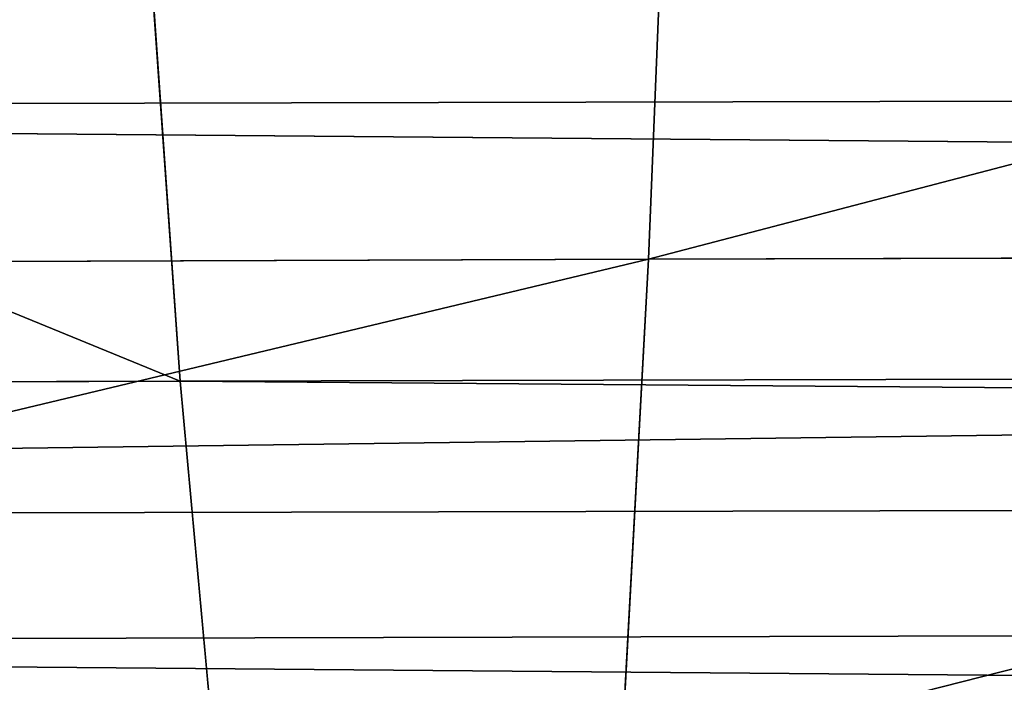
# Model space of a CAD drawing. Extents: x -1807 to 1736, y 1569 to 4485.
# Drawn here: x -570 to -569, y 2263 to 2263 of the extents above; entities that cross this region are included whole.
import ezdxf

# ---------------------------------------------------------------- set-up
doc = ezdxf.new("R2010")
doc.units = 0
doc.header["$LTSCALE"] = 2.54
doc.layers.get('0').update_dxf_attribs({"color": 13, "linetype": 'CONTINUOUS'})

# ---------------------------------------------------------------- blocks, each defined once
blk = doc.blocks.new('GROUP_42')
at = {"color": 0}
for p, q in [((10.97840277266067, 4.267854785223854, 56.67690974083971), (10.96966541668763, 4.02606042997867, 56.77677817659289)), ((10.97840277266067, 4.267854785223854, 56.67690974083971), (10.96966541668763, 4.02606042997867, 56.77677817659289)), ((12.06151249777934, 4.02606042997867, 51.18092213764258), (12.0593271187875, 4.267854785226164, 51.28107663888895)), ((12.06151249777934, 4.02606042997867, 51.18092213764258), (12.0593271187875, 4.267854785226164, 51.28107663888895)), ((9.947172301688243, 4.02606042998098, 56.64216440423741), (10.96966541668763, 4.02606042997867, 56.77677817659289)), ((9.947172301688243, 4.02606042998098, 56.64216440423741), (10.96966541668763, 4.02606042997867, 56.77677817659289)), ((10.96966541668763, 4.02606042997867, 56.77677817659289), (10.96279975857389, 3.776457135307101, 56.85525300795121)), ((10.96966541668763, 4.02606042997867, 56.77677817659289), (10.96279975857389, 3.776457135307101, 56.85525300795121)), ((10.96966541668763, 4.02606042997867, 56.77677817659289), (11.93848750222329, 4.026060429979825, 56.81907786235885)), ((10.96966541668763, 4.02606042997867, 56.77677817659289), (11.93848750222329, 4.026060429979825, 56.81907786235885)), ((11.4615312138528, 4.02606042997405, 51.15472638905955), (12.06151249777934, 4.02606042997867, 51.18092213764258)), ((11.4615312138528, 4.02606042997405, 51.15472638905955), (12.06151249777934, 4.02606042997867, 51.18092213764258)), ((12.06322972952161, 3.776457135304791, 51.10222252113449), (12.06151249777934, 4.02606042997867, 51.18092213764258)), ((12.06151249777934, 4.02606042997867, 51.18092213764258), (36.18092213764455, 4.026060429977515, 51.18092213764432)), ((12.06322972952161, 3.776457135304791, 51.10222252113449), (12.06151249777934, 4.02606042997867, 51.18092213764258)), ((12.06151249777934, 4.02606042997867, 51.18092213764258), (36.18092213764455, 4.026060429977515, 51.18092213764432)), ((36.10222252113847, 3.776457135307101, 15.10222252113372), (11.93677027048102, 3.776457135308255, 15.10222252113401)), ((36.10222252113847, 3.776457135307101, 15.10222252113372), (11.93677027048102, 3.776457135308255, 15.10222252113401)), ((36.10222252112924, 3.776457135303636, 20.89777747886791), (12.06322972952623, 3.776457135314031, 20.89777747886907)), ((36.10222252112924, 3.776457135303636, 20.89777747886791), (12.06322972952623, 3.776457135314031, 20.89777747886907)), ((36.04557674096404, 3.520944533002293, 15.04557674096506), (11.93553425516311, 3.520944532999983, 15.04557674096506)), ((36.04557674096404, 3.520944533002293, 15.04557674096506), (11.93553425516311, 3.520944532999983, 15.04557674096506))]:
    blk.add_line(p, q, dxfattribs=at)
at = {"color": 144}
mesh = blk.add_polyface(dxfattribs=at)
corners = [(36.70186667063944, 4.928362829058615, 51.70186667064267), (12.05362188357041, 4.720729309052685, 51.54254386713169), (12.05014544762693, 4.92836282905746, 51.70186667064238), (36.5425438671325, 4.720729309050375, 51.54254386713227), (41.45745613286824, 4.720729309052685, 51.54254386713256), (41.29813332936016, 4.928362829058615, 51.70186667064209), (168.7018666706441, 4.928362829058615, 51.70186667064122), (168.542543867136, 4.720729309052685, 51.54254386713256), (173.4574561328694, 4.720729309053841, 51.54254386713227), (173.2981333293521, 4.928362829053994, 51.70186667064181), (300.7018666706418, 4.928362829063235, 51.70186667064122), (300.5425438671337, 4.720729309054995, 51.54254386713284), (305.4574561328683, 4.720729309053841, 51.54254386713284), (305.2981333293544, 4.928362829058615, 51.70186667064209), (329.9498545523681, 4.928362829067855, 51.70186667064151), (329.9463781164327, 4.720729309054995, 51.54254386713342)]
mesh.append_faces([[corners[k] for k in face] for face in [(0, 1, 2), (12, 14, 15)]], dxfattribs={"vtx0": -1, "color": 144})
mesh.append_faces([[corners[k] for k in face] for face in [(1, 0, 3), (3, 0, 4), (4, 6, 7), (7, 6, 8), (8, 10, 11), (11, 10, 12)]], dxfattribs={"vtx0": -1, "vtx1": -1, "color": 144})
mesh.append_faces([[corners[k] for k in face] for face in [(4, 0, 5), (4, 5, 6), (8, 6, 9), (8, 9, 10), (12, 10, 13), (12, 13, 14)]], dxfattribs={"vtx0": -1, "vtx2": -1, "color": 144})
mesh = blk.add_polyface(dxfattribs=at)
corners = [(12.05669022459743, 4.499999999999554, 20.5980762113542), (36.54254386713365, 4.720729309050375, 20.45745613286927), (12.05362188356695, 4.72072930904922, 20.45745613286783), (36.40192378864353, 4.4999999999984, 20.59807621135478), (41.59807621135376, 4.50000000000071, 20.59807621135391), (41.45745613286478, 4.720729309052685, 20.45745613286725), (168.5425438671337, 4.720729309052685, 20.45745613286783), (168.4019237886447, 4.500000000006485, 20.59807621135391), (173.5980762113526, 4.50000000000302, 20.59807621135506), (173.4574561328671, 4.720729309057305, 20.45745613286869), (300.5425438671314, 4.720729309056151, 20.45745613286783), (300.4019237886505, 4.50000000000533, 20.59807621135593), (305.5980762113492, 4.500000000004174, 20.59807621135391), (305.4574561328648, 4.720729309056151, 20.45745613286753), (329.9463781164258, 4.720729309058461, 20.45745613286696), (329.9433097753999, 4.50000000000302, 20.59807621135506)]
mesh.append_faces([[corners[k] for k in face] for face in [(0, 1, 2), (14, 12, 15)]], dxfattribs={"vtx0": -1, "color": 144})
mesh.append_faces([[corners[k] for k in face] for face in [(1, 4, 5), (5, 4, 6), (6, 8, 9), (9, 8, 10), (10, 12, 13), (13, 12, 14)]], dxfattribs={"vtx0": -1, "vtx1": -1, "color": 144})
mesh.append_faces([[corners[k] for k in face] for face in [(1, 0, 3), (1, 3, 4), (6, 4, 7), (6, 7, 8), (10, 8, 11), (10, 11, 12)]], dxfattribs={"vtx0": -1, "vtx2": -1, "color": 144})
mesh = blk.add_polyface(dxfattribs=at)
corners = [(36.5425438671325, 4.720729309050375, 51.54254386713227), (12.05669022460205, 4.50000000000071, 51.40192378864849), (12.05362188357041, 4.720729309052685, 51.54254386713169), (36.40192378864468, 4.499999999999554, 51.40192378864791), (41.59807621135145, 4.500000000006485, 51.40192378864791), (41.45745613286824, 4.720729309052685, 51.54254386713256), (168.542543867136, 4.720729309052685, 51.54254386713256), (168.4019237886505, 4.4999999999984, 51.4019237886482), (173.5980762113538, 4.499999999999554, 51.40192378864762), (173.4574561328694, 4.720729309053841, 51.54254386713227), (300.5425438671337, 4.720729309054995, 51.54254386713284), (300.4019237886482, 4.50000000000302, 51.4019237886482), (305.5980762113561, 4.500000000004174, 51.40192378864965), (305.4574561328683, 4.720729309053841, 51.54254386713284), (329.9463781164327, 4.720729309054995, 51.54254386713342), (329.9433097754022, 4.50000000000302, 51.40192378864906)]
mesh.append_faces([[corners[k] for k in face] for face in [(0, 1, 2), (12, 14, 15)]], dxfattribs={"vtx0": -1, "color": 144})
mesh.append_faces([[corners[k] for k in face] for face in [(1, 0, 3), (3, 0, 4), (4, 6, 7), (7, 6, 8), (8, 10, 11), (11, 10, 12)]], dxfattribs={"vtx0": -1, "vtx1": -1, "color": 144})
mesh.append_faces([[corners[k] for k in face] for face in [(4, 0, 5), (4, 5, 6), (8, 6, 9), (8, 9, 10), (12, 10, 13), (12, 13, 14)]], dxfattribs={"vtx0": -1, "vtx2": -1, "color": 144})
mesh = blk.add_polyface(dxfattribs=at)
corners = [(11.94330977539942, 4.499999999997244, 15.40192378864772), (36.28107663888976, 4.267854785218078, 15.28107663889078), (11.94067288121051, 4.267854785219233, 15.28107663889136), (36.40192378864815, 4.499999999999554, 15.40192378864657), (41.71892336111445, 4.267854785220388, 15.28107663889078), (41.5980762113526, 4.499999999997244, 15.40192378864772), (168.4019237886482, 4.500000000004174, 15.40192378864744), (168.2810766388875, 4.267854785220388, 15.28107663889021), (173.7189233611099, 4.267854785219233, 15.28107663889078), (173.5980762113503, 4.500000000004174, 15.40192378864744), (300.4019237886447, 4.50000000000533, 15.40192378864657), (300.2810766388898, 4.267854785223854, 15.28107663889136), (305.718923361111, 4.267854785230784, 15.28107663889136), (305.5980762113538, 4.500000000004174, 15.40192378864772), (330.0566902246014, 4.500000000004174, 15.40192378864801), (330.0593271187938, 4.267854785225008, 15.28107663889136)]
mesh.append_faces([[corners[k] for k in face] for face in [(0, 1, 2), (12, 14, 15)]], dxfattribs={"vtx0": -1, "color": 144})
mesh.append_faces([[corners[k] for k in face] for face in [(1, 3, 4), (4, 6, 7), (7, 6, 8), (8, 10, 11), (11, 10, 12)]], dxfattribs={"vtx0": -1, "vtx1": -1, "color": 144})
mesh.append_faces([[corners[k] for k in face] for face in [(1, 0, 3), (4, 3, 5), (4, 5, 6), (8, 6, 9), (8, 9, 10), (12, 10, 13), (12, 13, 14)]], dxfattribs={"vtx0": -1, "vtx2": -1, "color": 144})
mesh = blk.add_polyface(dxfattribs=at)
corners = [(12.05932711878865, 4.267854785225008, 20.71892336111114), (36.40192378864353, 4.4999999999984, 20.59807621135478), (12.05669022459743, 4.499999999999554, 20.5980762113542), (36.28107663888976, 4.267854785222698, 20.71892336111085), (41.71892336110636, 4.267854785219233, 20.7189233611097), (41.59807621135376, 4.50000000000071, 20.59807621135391), (168.4019237886447, 4.500000000006485, 20.59807621135391), (168.2810766388886, 4.267854785223854, 20.71892336111172), (173.7189233611099, 4.267854785223854, 20.71892336111143), (173.5980762113526, 4.50000000000302, 20.59807621135506), (300.4019237886505, 4.50000000000533, 20.59807621135593), (300.281076638891, 4.267854785225008, 20.718923361112), (305.7189233611064, 4.267854785227319, 20.71892336111056), (305.5980762113492, 4.500000000004174, 20.59807621135391), (329.9433097753999, 4.50000000000302, 20.59807621135506), (329.9406728812156, 4.267854785225008, 20.71892336111056)]
mesh.append_faces([[corners[k] for k in face] for face in [(0, 1, 2), (14, 12, 15)]], dxfattribs={"vtx0": -1, "color": 144})
mesh.append_faces([[corners[k] for k in face] for face in [(1, 4, 5), (5, 4, 6), (6, 8, 9), (9, 8, 10), (10, 12, 13), (13, 12, 14)]], dxfattribs={"vtx0": -1, "vtx1": -1, "color": 144})
mesh.append_faces([[corners[k] for k in face] for face in [(1, 0, 3), (1, 3, 4), (6, 4, 7), (6, 7, 8), (10, 8, 11), (10, 11, 12)]], dxfattribs={"vtx0": -1, "vtx2": -1, "color": 144})
mesh = blk.add_polyface(dxfattribs=at)
corners = [(36.40192378864468, 4.499999999999554, 51.40192378864791), (12.0593271187875, 4.267854785226164, 51.28107663888895), (12.05669022460205, 4.50000000000071, 51.40192378864849), (36.28107663889207, 4.267854785222698, 51.28107663888953), (41.71892336110983, 4.267854785219233, 51.28107663888953), (41.59807621135145, 4.500000000006485, 51.40192378864791), (168.4019237886505, 4.4999999999984, 51.4019237886482), (168.2810766388909, 4.267854785216923, 51.28107663888953), (173.7189233611099, 4.267854785216923, 51.28107663888953), (173.5980762113538, 4.499999999999554, 51.40192378864762), (300.4019237886482, 4.50000000000302, 51.4019237886482), (300.281076638891, 4.267854785223854, 51.28107663888953), (305.7189233611041, 4.267854785222698, 51.28107663889011), (305.5980762113561, 4.500000000004174, 51.40192378864965), (329.9433097754022, 4.50000000000302, 51.40192378864906), (329.9406728812098, 4.267854785228474, 51.28107663888924)]
mesh.append_faces([[corners[k] for k in face] for face in [(0, 1, 2), (12, 14, 15)]], dxfattribs={"vtx0": -1, "color": 144})
mesh.append_faces([[corners[k] for k in face] for face in [(1, 0, 3), (3, 0, 4), (4, 6, 7), (7, 6, 8), (8, 10, 11), (11, 10, 12)]], dxfattribs={"vtx0": -1, "vtx1": -1, "color": 144})
mesh.append_faces([[corners[k] for k in face] for face in [(4, 0, 5), (4, 5, 6), (8, 6, 9), (8, 9, 10), (12, 10, 13), (12, 13, 14)]], dxfattribs={"vtx0": -1, "vtx2": -1, "color": 144})
mesh = blk.add_polyface(dxfattribs=at)
corners = [(10.96966541668763, 4.02606042997867, 56.77677817659289), (9.964580517080948, 4.267854785220388, 56.54343750878426), (9.947172301688243, 4.02606042998098, 56.64216440423741), (10.97840277266067, 4.267854785223854, 56.67690974083971)]
mesh.append_faces([[corners[k] for k in face] for face in [(0, 1, 2), (1, 0, 3)]], dxfattribs={"vtx0": -1, "color": 144})
mesh = blk.add_polyface(dxfattribs=at)
corners = [(11.93848750222329, 4.026060429979825, 56.81907786235885), (10.97840277266067, 4.267854785223854, 56.67690974083971), (10.96966541668763, 4.02606042997867, 56.77677817659289), (11.94067288121629, 4.267854785223854, 56.71892336111335)]
mesh.append_faces([[corners[k] for k in face] for face in [(0, 1, 2), (1, 0, 3)]], dxfattribs={"vtx0": -1, "color": 144})
mesh = blk.add_polyface(dxfattribs=at)
corners = [(12.0593271187875, 4.267854785226164, 51.28107663888895), (11.4615312138528, 4.02606042997405, 51.15472638905955), (11.45279385788208, 4.267854785225008, 51.25459482481302), (12.06151249777934, 4.02606042997867, 51.18092213764258)]
mesh.append_faces([[corners[k] for k in face] for face in [(0, 1, 2), (1, 0, 3)]], dxfattribs={"vtx0": -1, "color": 144})
mesh = blk.add_polyface(dxfattribs=at)
corners = [(11.94067288121051, 4.267854785219233, 15.28107663889136), (36.18092213764339, 4.026060429977515, 15.18092213764326), (11.93848750221867, 4.026060429979825, 15.18092213764239), (36.28107663888976, 4.267854785218078, 15.28107663889078), (41.81907786235735, 4.02606042997174, 15.1809221376421), (41.71892336111445, 4.267854785220388, 15.28107663889078), (168.2810766388875, 4.267854785220388, 15.28107663889021), (168.1809221376446, 4.026060429982135, 15.18092213764268), (173.8190778623585, 4.02606042997867, 15.18092213764268), (173.7189233611099, 4.267854785219233, 15.28107663889078), (300.2810766388898, 4.267854785223854, 15.28107663889136), (300.1809221376423, 4.026060429984446, 15.18092213764326), (305.8190778623551, 4.026060429975205, 15.18092213764268), (305.718923361111, 4.267854785230784, 15.28107663889136), (330.0593271187938, 4.267854785225008, 15.28107663889136), (330.0615124977763, 4.026060429977515, 15.18092213764124)]
mesh.append_faces([[corners[k] for k in face] for face in [(0, 1, 2), (12, 14, 15)]], dxfattribs={"vtx0": -1, "color": 144})
mesh.append_faces([[corners[k] for k in face] for face in [(1, 3, 4), (4, 6, 7), (7, 6, 8), (8, 10, 11), (11, 10, 12)]], dxfattribs={"vtx0": -1, "vtx1": -1, "color": 144})
mesh.append_faces([[corners[k] for k in face] for face in [(1, 0, 3), (4, 3, 5), (4, 5, 6), (8, 6, 9), (8, 9, 10), (12, 10, 13), (12, 13, 14)]], dxfattribs={"vtx0": -1, "vtx2": -1, "color": 144})
mesh = blk.add_polyface(dxfattribs=at)
corners = [(12.06151249777703, 4.026060429979825, 20.81907786235895), (36.28107663888976, 4.267854785222698, 20.71892336111085), (12.05932711878865, 4.267854785225008, 20.71892336111114), (36.18092213764455, 4.026060429977515, 20.81907786235895), (41.81907786235389, 4.026060429979825, 20.81907786235953), (41.71892336110636, 4.267854785219233, 20.7189233611097), (168.2810766388886, 4.267854785223854, 20.71892336111172), (168.18092213764, 4.026060429972895, 20.81907786235895), (173.8190778623597, 4.02606042998098, 20.81907786235895), (173.7189233611099, 4.267854785223854, 20.71892336111143), (300.281076638891, 4.267854785225008, 20.718923361112), (300.1809221376411, 4.02606042997867, 20.81907786235837), (305.8190778623597, 4.026060429982135, 20.81907786235953), (305.7189233611064, 4.267854785227319, 20.71892336111056), (329.9406728812156, 4.267854785225008, 20.71892336111056), (329.9384875022157, 4.026060429977515, 20.81907786235809)]
mesh.append_faces([[corners[k] for k in face] for face in [(0, 1, 2), (14, 12, 15)]], dxfattribs={"vtx0": -1, "color": 144})
mesh.append_faces([[corners[k] for k in face] for face in [(1, 4, 5), (5, 4, 6), (6, 8, 9), (9, 8, 10), (10, 12, 13), (13, 12, 14)]], dxfattribs={"vtx0": -1, "vtx1": -1, "color": 144})
mesh.append_faces([[corners[k] for k in face] for face in [(1, 0, 3), (1, 3, 4), (6, 4, 7), (6, 7, 8), (10, 8, 11), (10, 11, 12)]], dxfattribs={"vtx0": -1, "vtx2": -1, "color": 144})
mesh = blk.add_polyface(dxfattribs=at)
corners = [(36.28107663889207, 4.267854785222698, 51.28107663888953), (12.06151249777934, 4.02606042997867, 51.18092213764258), (12.0593271187875, 4.267854785226164, 51.28107663888895), (36.18092213764455, 4.026060429977515, 51.18092213764432), (41.8190778623562, 4.026060429977515, 51.18092213764373), (41.71892336110983, 4.267854785219233, 51.28107663888953), (168.2810766388909, 4.267854785216923, 51.28107663888953), (168.1809221376411, 4.02606042997405, 51.18092213764316), (173.8190778623585, 4.02606042997405, 51.18092213764345), (173.7189233611099, 4.267854785216923, 51.28107663888953), (300.281076638891, 4.267854785223854, 51.28107663888953), (300.1809221376423, 4.026060429982135, 51.18092213764373), (305.8190778623539, 4.026060429977515, 51.18092213764229), (305.7189233611041, 4.267854785222698, 51.28107663889011), (329.9406728812098, 4.267854785228474, 51.28107663888924), (329.9384875022168, 4.02606042997636, 51.18092213764373)]
mesh.append_faces([[corners[k] for k in face] for face in [(0, 1, 2), (12, 14, 15)]], dxfattribs={"vtx0": -1, "color": 144})
mesh.append_faces([[corners[k] for k in face] for face in [(1, 0, 3), (3, 0, 4), (4, 6, 7), (7, 6, 8), (8, 10, 11), (11, 10, 12)]], dxfattribs={"vtx0": -1, "vtx1": -1, "color": 144})
mesh.append_faces([[corners[k] for k in face] for face in [(4, 0, 5), (4, 5, 6), (8, 6, 9), (8, 9, 10), (12, 10, 13), (12, 13, 14)]], dxfattribs={"vtx0": -1, "vtx2": -1, "color": 144})
mesh = blk.add_polyface(dxfattribs=at)
corners = [(10.96279975857389, 3.776457135307101, 56.85525300795121), (9.947172301688243, 4.02606042998098, 56.64216440423741), (9.933493237262619, 3.776457135305946, 56.71974223363784), (10.96966541668763, 4.02606042997867, 56.77677817659289)]
mesh.append_faces([[corners[k] for k in face] for face in [(0, 1, 2), (1, 0, 3)]], dxfattribs={"vtx0": -1, "color": 144})
mesh = blk.add_polyface(dxfattribs=at)
corners = [(11.93677027047987, 3.776457135314031, 56.89777747886666), (10.96966541668763, 4.02606042997867, 56.77677817659289), (10.96279975857389, 3.776457135307101, 56.85525300795121), (11.93848750222329, 4.026060429979825, 56.81907786235885)]
mesh.append_faces([[corners[k] for k in face] for face in [(0, 1, 2), (1, 0, 3)]], dxfattribs={"vtx0": -1, "color": 144})
mesh = blk.add_polyface(dxfattribs=at)
corners = [(12.06151249777934, 4.02606042997867, 51.18092213764258), (11.46839687197232, 3.776457135303636, 51.07625155770123), (11.4615312138528, 4.02606042997405, 51.15472638905955), (12.06322972952161, 3.776457135304791, 51.10222252113449)]
mesh.append_faces([[corners[k] for k in face] for face in [(0, 1, 2), (1, 0, 3)]], dxfattribs={"vtx0": -1, "color": 144})
mesh = blk.add_polyface(dxfattribs=at)
corners = [(11.93848750221867, 4.026060429979825, 15.18092213764239), (36.10222252113847, 3.776457135307101, 15.10222252113372), (11.93677027048102, 3.776457135308255, 15.10222252113401), (36.18092213764339, 4.026060429977515, 15.18092213764326), (41.89777747886689, 3.776457135304791, 15.1022225211343), (41.81907786235735, 4.02606042997174, 15.1809221376421), (168.1809221376446, 4.026060429982135, 15.18092213764268), (168.1022225211339, 3.776457135307101, 15.10222252113314), (173.8977774788692, 3.776457135312876, 15.10222252113314), (173.8190778623585, 4.02606042997867, 15.18092213764268), (300.1809221376423, 4.026060429984446, 15.18092213764326), (300.1022225211327, 3.776457135311721, 15.10222252113314), (305.8977774788658, 3.776457135305946, 15.10222252113372), (305.8190778623551, 4.026060429975205, 15.18092213764268), (330.0615124977763, 4.026060429977515, 15.18092213764124), (330.0632297295186, 3.776457135310566, 15.10222252113314)]
mesh.append_faces([[corners[k] for k in face] for face in [(0, 1, 2), (12, 14, 15)]], dxfattribs={"vtx0": -1, "color": 144})
mesh.append_faces([[corners[k] for k in face] for face in [(1, 3, 4), (4, 6, 7), (7, 6, 8), (8, 10, 11), (11, 10, 12)]], dxfattribs={"vtx0": -1, "vtx1": -1, "color": 144})
mesh.append_faces([[corners[k] for k in face] for face in [(1, 0, 3), (4, 3, 5), (4, 5, 6), (8, 6, 9), (8, 9, 10), (12, 10, 13), (12, 13, 14)]], dxfattribs={"vtx0": -1, "vtx2": -1, "color": 144})
mesh = blk.add_polyface(dxfattribs=at)
corners = [(12.06322972952623, 3.776457135314031, 20.89777747886907), (36.18092213764455, 4.026060429977515, 20.81907786235895), (12.06151249777703, 4.026060429979825, 20.81907786235895), (36.10222252112924, 3.776457135303636, 20.89777747886791), (41.89777747886458, 3.776457135311721, 20.89777747886849), (41.81907786235389, 4.026060429979825, 20.81907786235953), (168.18092213764, 4.026060429972895, 20.81907786235895), (168.1022225211339, 3.776457135309411, 20.89777747886762), (173.8977774788646, 3.776457135304791, 20.89777747886907), (173.8190778623597, 4.02606042998098, 20.81907786235895), (300.1809221376411, 4.02606042997867, 20.81907786235837), (300.1022225211327, 3.776457135309411, 20.89777747886849), (305.8977774788658, 3.776457135311721, 20.89777747886849), (305.8190778623597, 4.026060429982135, 20.81907786235953), (329.9384875022157, 4.026060429977515, 20.81907786235809), (329.9367702704827, 3.776457135307101, 20.89777747886849)]
mesh.append_faces([[corners[k] for k in face] for face in [(0, 1, 2), (14, 12, 15)]], dxfattribs={"vtx0": -1, "color": 144})
mesh.append_faces([[corners[k] for k in face] for face in [(1, 4, 5), (5, 4, 6), (6, 8, 9), (9, 8, 10), (10, 12, 13), (13, 12, 14)]], dxfattribs={"vtx0": -1, "vtx1": -1, "color": 144})
mesh.append_faces([[corners[k] for k in face] for face in [(1, 0, 3), (1, 3, 4), (6, 4, 7), (6, 7, 8), (10, 8, 11), (10, 11, 12)]], dxfattribs={"vtx0": -1, "vtx2": -1, "color": 144})
mesh = blk.add_polyface(dxfattribs=at)
corners = [(36.18092213764455, 4.026060429977515, 51.18092213764432), (12.06322972952161, 3.776457135304791, 51.10222252113449), (12.06151249777934, 4.02606042997867, 51.18092213764258), (36.10222252112924, 3.776457135310566, 51.10222252113478), (41.89777747886458, 3.776457135305946, 51.10222252113535), (41.8190778623562, 4.026060429977515, 51.18092213764373), (168.1809221376411, 4.02606042997405, 51.18092213764316), (168.1022225211281, 3.776457135303636, 51.10222252113449), (173.8977774788669, 3.776457135308255, 51.10222252113449), (173.8190778623585, 4.02606042997405, 51.18092213764345), (300.1809221376423, 4.026060429982135, 51.18092213764373), (300.1022225211339, 3.776457135305946, 51.10222252113478), (305.8977774788669, 3.776457135307101, 51.10222252113478), (305.8190778623539, 4.026060429977515, 51.18092213764229), (329.9384875022168, 4.02606042997636, 51.18092213764373), (329.9367702704815, 3.776457135307101, 51.10222252113419)]
mesh.append_faces([[corners[k] for k in face] for face in [(0, 1, 2), (12, 14, 15)]], dxfattribs={"vtx0": -1, "color": 144})
mesh.append_faces([[corners[k] for k in face] for face in [(1, 0, 3), (3, 0, 4), (4, 6, 7), (7, 6, 8), (8, 10, 11), (11, 10, 12)]], dxfattribs={"vtx0": -1, "vtx1": -1, "color": 144})
mesh.append_faces([[corners[k] for k in face] for face in [(4, 0, 5), (4, 5, 6), (8, 6, 9), (8, 9, 10), (12, 10, 13), (12, 13, 14)]], dxfattribs={"vtx0": -1, "vtx2": -1, "color": 144})
mesh = blk.add_polyface(dxfattribs=at)
corners = [(11.93677027048102, 3.776457135308255, 15.10222252113401), (36.04557674096404, 3.520944533002293, 15.04557674096506), (11.93553425516311, 3.520944532999983, 15.04557674096506), (36.10222252113847, 3.776457135307101, 15.10222252113372), (41.9544232590344, 3.520944532996519, 15.0455767409639), (41.89777747886689, 3.776457135304791, 15.1022225211343), (168.1022225211339, 3.776457135307101, 15.10222252113314), (168.0455767409617, 3.520944533005759, 15.0455767409639), (173.9544232590344, 3.520944533001138, 15.04557674096332), (173.8977774788692, 3.776457135312876, 15.10222252113314), (300.1022225211327, 3.776457135311721, 15.10222252113314), (300.0455767409641, 3.520944533004604, 15.0455767409639), (305.9544232590298, 3.520944533004604, 15.04557674096361), (305.8977774788658, 3.776457135305946, 15.10222252113372), (330.0632297295186, 3.776457135310566, 15.10222252113314), (330.0644657448457, 3.520944533002293, 15.0455767409639)]
mesh.append_faces([[corners[k] for k in face] for face in [(0, 1, 2), (12, 14, 15)]], dxfattribs={"vtx0": -1, "color": 144})
mesh.append_faces([[corners[k] for k in face] for face in [(1, 3, 4), (4, 6, 7), (7, 6, 8), (8, 10, 11), (11, 10, 12)]], dxfattribs={"vtx0": -1, "vtx1": -1, "color": 144})
mesh.append_faces([[corners[k] for k in face] for face in [(1, 0, 3), (4, 3, 5), (4, 5, 6), (8, 6, 9), (8, 9, 10), (12, 10, 13), (12, 13, 14)]], dxfattribs={"vtx0": -1, "vtx2": -1, "color": 144})
mesh = blk.add_polyface(dxfattribs=at)
corners = [(12.06446574483721, 3.520944533002293, 20.95442325903773), (36.10222252112924, 3.776457135303636, 20.89777747886791), (12.06322972952623, 3.776457135314031, 20.89777747886907), (36.04557674096288, 3.520944532997674, 20.95442325903889), (41.95442325903787, 3.520944533002293, 20.95442325903831), (41.89777747886458, 3.776457135311721, 20.89777747886849), (168.1022225211339, 3.776457135309411, 20.89777747886762), (168.0455767409675, 3.520944532999983, 20.95442325903831), (173.9544232590344, 3.520944533003449, 20.95442325903947), (173.8977774788646, 3.776457135304791, 20.89777747886907), (300.1022225211327, 3.776457135309411, 20.89777747886849), (300.0455767409629, 3.520944533003449, 20.95442325903744), (305.9544232590333, 3.520944533003449, 20.95442325903773), (305.8977774788658, 3.776457135311721, 20.89777747886849), (329.9367702704827, 3.776457135307101, 20.89777747886849), (329.9355342551578, 3.520944533002293, 20.95442325903744)]
mesh.append_faces([[corners[k] for k in face] for face in [(0, 1, 2), (14, 12, 15)]], dxfattribs={"vtx0": -1, "color": 144})
mesh.append_faces([[corners[k] for k in face] for face in [(1, 4, 5), (5, 4, 6), (6, 8, 9), (9, 8, 10), (10, 12, 13), (13, 12, 14)]], dxfattribs={"vtx0": -1, "vtx1": -1, "color": 144})
mesh.append_faces([[corners[k] for k in face] for face in [(1, 0, 3), (1, 3, 4), (6, 4, 7), (6, 7, 8), (10, 8, 11), (10, 11, 12)]], dxfattribs={"vtx0": -1, "vtx2": -1, "color": 144})
mesh = blk.add_polyface(dxfattribs=at)
corners = [(11.93553425516311, 3.520944532999983, 15.04557674096506), (36.01141590573056, 3.261467228244364, 15.01141590572638), (11.93478886307798, 3.261467228240899, 15.01141590572522), (36.04557674096404, 3.520944533002293, 15.04557674096506), (41.98858409427481, 3.261467228238589, 15.01141590572493), (41.9544232590344, 3.520944532996519, 15.0455767409639), (168.0455767409617, 3.520944533005759, 15.0455767409639), (168.011415905726, 3.261467228243209, 15.01141590572465), (173.9885840942737, 3.261467228244364, 15.01141590572522), (173.9544232590344, 3.520944533001138, 15.04557674096332), (300.0455767409641, 3.520944533004604, 15.0455767409639), (300.0114159057283, 3.261467228243209, 15.0114159057258), (305.988584094276, 3.261467228245519, 15.01141590572551), (305.9544232590298, 3.520944533004604, 15.04557674096361), (330.0644657448457, 3.520944533002293, 15.0455767409639), (330.0652111369159, 3.261467228240899, 15.01141590572522)]
mesh.append_faces([[corners[k] for k in face] for face in [(0, 1, 2), (12, 14, 15)]], dxfattribs={"vtx0": -1, "color": 144})
mesh.append_faces([[corners[k] for k in face] for face in [(1, 3, 4), (4, 6, 7), (7, 6, 8), (8, 10, 11), (11, 10, 12)]], dxfattribs={"vtx0": -1, "vtx1": -1, "color": 144})
mesh.append_faces([[corners[k] for k in face] for face in [(1, 0, 3), (4, 3, 5), (4, 5, 6), (8, 6, 9), (8, 9, 10), (12, 10, 13), (12, 13, 14)]], dxfattribs={"vtx0": -1, "vtx2": -1, "color": 144})
blk = doc.blocks.new('GROUP_50')
at = {"color": 152, "extrusion": (0.0108427442456757, 0.2297940737316391, 0.9731788728569075), "rotation": 272.4999997066595}
blk.add_blockref('GROUP_42', (33.44675760033463, -952.7505416055737, 313.0556434905686), dxfattribs=at)
at = {"color": 144}
mesh = blk.add_polyface(dxfattribs=at)
corners = [(3.603781806305051e-10, 930.0000000004998, 81.28314680374878), (15.00000000036505, 945.0000000004952, 81.28314680374878), (3.973400453105569e-10, 1030.0000000005, 81.28314680374878), (200.0000000003588, 930.0000000004242, 81.28314680374875), (190.0000000003657, 945.0000000004288, 81.2831468037488), (190.0000000003911, 1015.000000000429, 81.2831468037488), (15.00000000039046, 1015.000000000493, 81.28314680374878), (205.0000000003958, 1030.000000000422, 81.2831468037488), (205.0000000003634, 945.0000000004219, 81.2831468037488), (205.0000000003588, 930.0000000004218, 81.2831468037488)]
mesh.append_faces([[corners[k] for k in face] for face in [(8, 3, 9)]], dxfattribs={"vtx0": -1, "color": 144})
mesh.append_faces([[corners[k] for k in face] for face in [(0, 1, 2), (1, 3, 4), (4, 3, 5), (2, 6, 7), (6, 2, 1), (7, 3, 8)]], dxfattribs={"vtx0": -1, "vtx1": -1, "color": 144})
mesh.append_faces([[corners[k] for k in face] for face in [(7, 5, 3)]], dxfattribs={"vtx0": -1, "vtx1": -1, "vtx2": -1, "color": 144})
mesh.append_faces([[corners[k] for k in face] for face in [(1, 0, 3), (7, 6, 5)]], dxfattribs={"vtx0": -1, "vtx2": -1, "color": 144})
blk = doc.blocks.new('GROUP_51')
at = {"color": 57, "extrusion": (-7.573064690121713e-29, 3.008944438633873e-13, -1), "zscale": -1, "rotation": 89.99999999999997}
blk.add_blockref('GROUP_50', (-7.623384590260685e-11, 6.006303010499405e-11), dxfattribs=at)
at = {"color": 0}
mesh = blk.add_polyface(dxfattribs=at)
corners = [(2149.873380338482, 367.1049844354721, 1.283146803451889), (2013.245353225462, 195.1292844354701, 1.283146803451889), (2013.245353225462, 367.1049844354721, 1.283146803451889), (1904.800000000066, 1352.000000000425, 1.283146803792065), (1923.777800380604, 1519.482361910219, 1.283146803792015), (1963.651650000073, 1352.000000000425, 1.283146803792065), (1923.709652033185, 1520.000000000424, 1.283146803792015), (1923.977601225608, 1519.000000000425, 1.283146803792015), (1924.295438470808, 1518.58578643806, 1.283146803792015), (1924.709652033174, 1518.267949192859, 1.283146803792015), (1925.192013942977, 1518.068148347846, 1.283146803792015), (1925.709652033182, 1518.000000000427, 1.283146803792015), (1926.227290123386, 1518.068148347846, 1.283146803792015), (1926.70965203318, 1518.267949192859, 1.283146803792015), (1927.123865595555, 1518.58578643806, 1.283146803792015), (1927.441702840755, 1519.000000000425, 1.283146803792015), (1927.64150368576, 1519.482361910219, 1.283146803792015), (1927.709652033179, 1520.000000000424, 1.283146803792015), (5.775291356258094e-10, 1700.000000000059, 1.283146803449206), (1924.295438470808, 1521.414213562806, 1.283146803792015), (5.775291356258094e-10, 5.775291356258094e-11, 1.283146803449206), (1924.709652033174, 1521.732050807997, 1.283146803792015), (1925.192013942977, 1521.931851653011, 1.283146803792015), (1967.948350000066, 1534.000000000423, 1.283146803792065), (3200.000000000575, 1700.000000000059, 1.283146803449206), (1923.977601225608, 1521.000000000432, 1.283146803792015), (1923.777800380604, 1520.517638090628, 1.283146803792015), (1813.245353225461, 814.2501784971511, 1.283146803451889), (1925.709652033182, 1522.00000000043, 1.283146803792015), (1926.227290123386, 1521.931851653011, 1.283146803792015), (1926.70965203318, 1521.732050807997, 1.283146803792015), (1927.123865595555, 1521.414213562806, 1.283146803792015), (1927.441702840755, 1521.000000000432, 1.283146803792015), (1927.64150368576, 1520.517638090628, 1.283146803792015), (2333.948350000068, 1534.000000000423, 1.283146803792065), (2379.430711909855, 1521.931851653011, 1.283146803792049), (2378.94835000007, 1521.732050807997, 1.283146803792049), (2378.534136437696, 1521.414213562806, 1.283146803792049), (2378.216299192505, 1521.000000000432, 1.283146803792049), (2378.016498347492, 1520.517638090628, 1.283146803792049), (2333.948350000068, 1352.000000000425, 1.283146803792065), (2377.948350000062, 1520.000000000424, 1.283146803792049), (2379.94835000006, 1522.00000000043, 1.283146803792049), (2380.465988090264, 1521.931851653011, 1.283146803792049), (2380.948350000067, 1521.732050807997, 1.283146803792049), (2381.362563562442, 1521.414213562806, 1.283146803792049), (2381.680400807633, 1521.000000000432, 1.283146803792051), (2381.880201652647, 1520.517638090628, 1.283146803792051), (2381.948350000066, 1520.000000000424, 1.283146803792051), (2392.800000000066, 1352.000000000425, 1.283146803792065), (2392.800000000066, 1302.000000000429, 1.283146803792065), (2413.245353225454, 814.2501784971511, 1.283146803451889), (2413.245353225464, 245.1049844354559, 1.283146803451889), (1813.245353225461, 195.1292844354678, 1.283146803451711), (3200.000000000575, 5.775291356258094e-11, 1.283146803449206), (1881.294029067331, 195.1292844354701, 1.283146803451711), (2149.873380338482, 245.1049844354652, 1.283146803451889), (2213.245353225454, 245.1049844354652, 1.283146803451889), (2336.334331494933, 245.1049844354652, 1.283146803451889), (1904.800000000066, 1302.000000000429, 1.283146803792065), (2013.245353225462, 814.2501784971511, 1.283146803451889), (2213.245353225463, 814.2501784971511, 1.283146803451889), (2378.016498347492, 1519.482361910219, 1.283146803792049), (2378.216299192505, 1519.000000000425, 1.283146803792049), (2378.534136437696, 1518.58578643806, 1.283146803792051), (2378.94835000007, 1518.267949192859, 1.283146803792051), (2379.430711909855, 1518.068148347846, 1.283146803792051), (2379.94835000006, 1518.000000000427, 1.283146803792051), (2380.465988090264, 1518.068148347846, 1.283146803792051), (2380.948350000067, 1518.267949192859, 1.283146803792051), (2381.362563562442, 1518.58578643806, 1.283146803792051), (2381.680400807633, 1519.000000000425, 1.283146803792051), (2381.880201652647, 1519.482361910219, 1.283146803792051)]
mesh.append_faces([[corners[k] for k in face] for face in [(0, 1, 2)]], dxfattribs={"vtx0": -1, "color": 0})
mesh.append_faces([[corners[k] for k in face] for face in [(3, 4, 5), (4, 3, 6), (18, 19, 20), (19, 18, 21), (21, 18, 22), (22, 23, 28), (28, 23, 29), (29, 23, 30), (30, 23, 31), (31, 23, 32), (32, 23, 33), (33, 23, 17), (23, 24, 34), (34, 39, 40), (35, 24, 42), (42, 24, 43), (43, 24, 44), (44, 24, 45), (45, 24, 46), (46, 24, 47), (47, 24, 48), (49, 24, 50), (51, 24, 52), (20, 53, 54), (53, 20, 27), (56, 1, 0), (54, 52, 24), (27, 59, 60), (59, 27, 3), (60, 50, 61), (61, 50, 51)]], dxfattribs={"vtx0": -1, "vtx1": -1, "color": 0})
mesh.append_faces([[corners[k] for k in face] for face in [(22, 18, 23), (20, 26, 27), (27, 6, 3), (34, 24, 35), (48, 24, 49), (50, 24, 51), (54, 1, 56)]], dxfattribs={"vtx0": -1, "vtx1": -1, "vtx2": -1, "color": 0})
mesh.append_faces([[corners[k] for k in face] for face in [(5, 4, 7), (5, 7, 8), (5, 8, 9), (5, 9, 10), (5, 10, 11), (5, 11, 12), (5, 12, 13), (5, 13, 14), (5, 14, 15), (5, 15, 16), (5, 16, 17), (23, 18, 24), (20, 19, 25), (20, 25, 26), (27, 26, 6), (17, 23, 5), (34, 35, 36), (34, 36, 37), (34, 37, 38), (34, 38, 39), (40, 39, 41), (54, 53, 55), (54, 55, 1), (54, 56, 57), (54, 57, 58), (54, 58, 52), (60, 59, 50), (41, 49, 40), (49, 41, 62), (49, 62, 63), (49, 63, 64), (49, 64, 65), (49, 65, 66), (49, 66, 67), (49, 67, 68), (49, 68, 69), (49, 69, 70), (49, 70, 71), (49, 71, 72), (49, 72, 48)]], dxfattribs={"vtx0": -1, "vtx2": -1, "color": 0})

msp = doc.modelspace()

# ---------------------------------------------------------------- block references
at = {"color": 0}
msp.add_blockref('GROUP_51', (-1593.045816360517, 2252.687405392701), dxfattribs=at)

doc.saveas('drawing.dxf')
